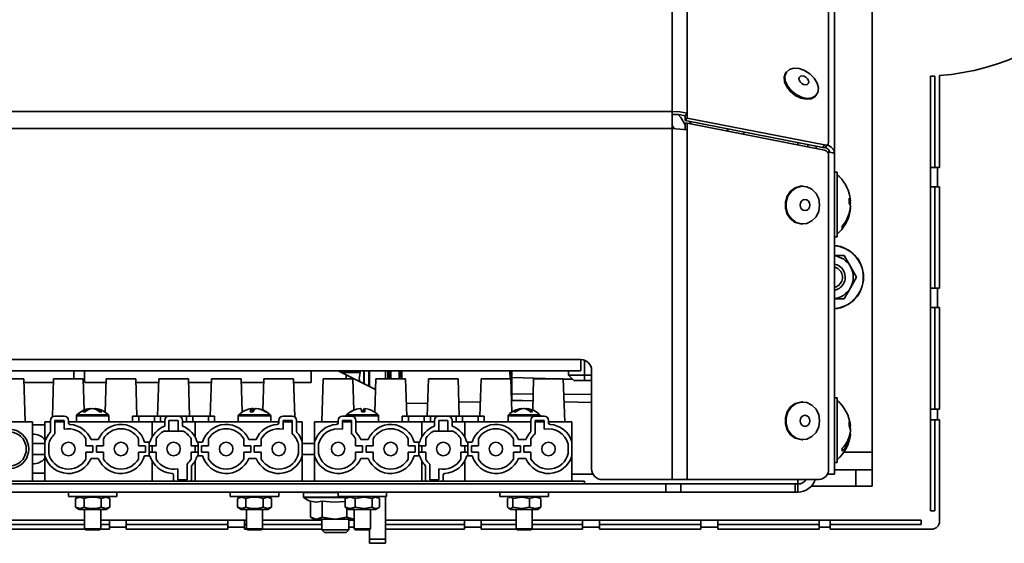
# Model space of a CAD drawing. Units: millimetres. Extents: x 0 to 6300, y 0 to 4455.
# Drawn here: x 840 to 1022, y 2702 to 2799 of the extents above; entities that cross this region are included whole.
import ezdxf

# ---------------------------------------------------------------- set-up
doc = ezdxf.new("R2010")
doc.units = ezdxf.units.MM
doc.header["$LTSCALE"] = 15
doc.layers.add('KONTUR', color=7, linetype='Continuous', lineweight=35)

msp = doc.modelspace()

# ---------------------------------------------------------------- linework, layer by layer
at = {"layer": 'KONTUR', "color": 7, "linetype": 'Continuous', "lineweight": 35}
for p, q in [((960.834, 2958.46), (960.834, 2781.661)), ((963.612, 2958.409), (963.612, 2781.382)), ((989.828, 2958.089), (989.828, 2775.964)), ((990.922, 2773.914), (990.922, 2957.165)), ((997.897, 2958.465), (997.897, 2718.525)), ((982.048, 2789.049), (981.911, 2788.87)), ((1008.711, 2788.241), (1009.511, 2788.241)), ((1008.711, 2771.315), (1008.711, 2788.241)), ((1009.511, 2771.315), (1009.511, 2788.241)), ((1010.397, 2788.352), (1010.397, 2771.315)), ((987.481, 2784.629), (987.617, 2784.808)), ((960.834, 2781.661), (775.96, 2781.661)), ((960.834, 2781.661), (960.834, 2778.516)), ((963.249, 2780.905), (963.612, 2781.382)), ((963.249, 2780.905), (963.249, 2779.989)), ((963.612, 2780.466), (963.249, 2779.989)), ((963.249, 2779.989), (988.727, 2775.006)), ((963.612, 2781.382), (963.612, 2780.466)), ((963.612, 2780.466), (989.09, 2775.483)), ((960.834, 2778.516), (775.96, 2778.516)), ((960.834, 2778.516), (960.834, 2713.42)), ((963.249, 2778.291), (963.249, 2779.523)), ((963.612, 2779.523), (963.249, 2779.523)), ((963.612, 2778.291), (963.612, 2779.523)), ((963.612, 2779.523), (989.09, 2774.539)), ((963.612, 2713.42), (963.612, 2778.291)), ((964.072, 2779.828), (964.284, 2779.391)), ((971.097, 2778.059), (971.097, 2778.454)), ((971.162, 2778.442), (971.162, 2778.046)), ((974.096, 2777.472), (974.096, 2777.868)), ((974.097, 2777.868), (974.097, 2777.472)), ((984.147, 2775.902), (984.147, 2775.506)), ((985.997, 2775.144), (985.997, 2775.54)), ((987.497, 2774.851), (987.497, 2775.247)), ((988.727, 2775.006), (989.09, 2775.483)), ((989.37, 2775.185), (989.733, 2775.662)), ((989.828, 2773.554), (989.828, 2715.42)), ((990.922, 2714.465), (990.922, 2773.914)), ((1008.711, 2767.715), (1008.711, 2771.315)), ((1008.711, 2771.315), (1010.011, 2771.315)), ((1010.011, 2767.715), (1010.011, 2771.315)), ((1010.397, 2771.315), (1010.011, 2771.315)), ((991.422, 2770.465), (990.922, 2770.465)), ((991.422, 2770.465), (991.422, 2758.465)), ((985.037, 2767.83), (984.901, 2767.83)), ((1010.011, 2767.715), (1008.711, 2767.715)), ((1008.711, 2748.915), (1008.711, 2767.715)), ((1009.511, 2748.915), (1009.511, 2767.715)), ((1010.011, 2767.715), (1010.397, 2767.715)), ((1010.397, 2767.715), (1010.397, 2748.915)), ((993.631, 2764.765), (993.888, 2764.765)), ((993.642, 2765.106), (993.888, 2765.106)), ((993.888, 2764.765), (993.853, 2765.106)), ((993.853, 2763.825), (993.888, 2763.825)), ((984.901, 2760.83), (985.037, 2760.83)), ((990.922, 2758.465), (991.422, 2758.465)), ((990.922, 2754.965), (992.706, 2754.965)), ((992.706, 2754.965), (993.861, 2752.965)), ((993.861, 2752.965), (995.016, 2750.965)), ((995.016, 2750.965), (993.861, 2748.965)), ((993.861, 2748.965), (992.706, 2746.965)), ((1008.711, 2745.315), (1008.711, 2748.915)), ((1008.711, 2748.915), (1010.011, 2748.915)), ((1010.011, 2745.315), (1010.011, 2748.915)), ((1010.397, 2748.915), (1010.011, 2748.915)), ((992.706, 2746.965), (990.922, 2746.965)), ((1010.011, 2745.315), (1008.711, 2745.315)), ((1008.711, 2726.515), (1008.711, 2745.315)), ((1009.511, 2726.515), (1009.511, 2745.315)), ((1010.011, 2745.315), (1010.397, 2745.315)), ((1010.397, 2745.315), (1010.397, 2726.515)), ((943.897, 2735.67), (792.897, 2735.67)), ((943.897, 2735.67), (943.897, 2733.62)), ((944.597, 2732.825), (944.597, 2735.543)), ((792.897, 2733.62), (943.897, 2733.62)), ((849.897, 2732.115), (849.897, 2733.62)), ((851.897, 2731.415), (851.897, 2733.62)), ((893.897, 2731.415), (893.897, 2733.62)), ((900.397, 2732.865), (898.888, 2733.62)), ((899.697, 2733.62), (899.697, 2733.215)), ((900.054, 2733.316), (899.979, 2733.074)), ((899.997, 2733.62), (900.054, 2733.316)), ((900.054, 2733.316), (902.99, 2733.316)), ((900.397, 2732.865), (905.835, 2730.146)), ((900.397, 2732.115), (900.397, 2732.865)), ((902.967, 2733.62), (902.99, 2733.316)), ((903.667, 2731.231), (903.667, 2733.62)), ((903.746, 2733.62), (903.746, 2731.191)), ((904.597, 2730.765), (904.597, 2733.62)), ((904.697, 2733.62), (904.697, 2730.715)), ((907.697, 2732.115), (907.697, 2733.62)), ((908.136, 2733.62), (908.136, 2732.115)), ((908.404, 2733.62), (908.404, 2732.115)), ((908.697, 2732.115), (908.697, 2733.62)), ((910.197, 2732.115), (910.197, 2733.62)), ((910.397, 2733.62), (910.397, 2732.603)), ((910.697, 2733.62), (910.697, 2732.115)), ((930.745, 2733.62), (930.766, 2732.115)), ((930.861, 2732.115), (930.861, 2733.62)), ((931.097, 2732.333), (931.097, 2733.62)), ((941.597, 2732.825), (941.597, 2733.62)), ((944.597, 2732.825), (941.597, 2732.825)), ((942.597, 2731.825), (941.597, 2732.825)), ((945.897, 2732.825), (944.597, 2732.825)), ((944.597, 2731.825), (944.597, 2732.825)), ((945.897, 2715.42), (945.897, 2733.67)), ((840.647, 2732.115), (835.147, 2732.115)), ((840.897, 2724.115), (840.647, 2732.115)), ((846.125, 2731.415), (840.669, 2731.415)), ((846.147, 2732.115), (845.926, 2725.063)), ((851.647, 2732.115), (846.147, 2732.115)), ((851.828, 2726.331), (851.647, 2732.115)), ((851.897, 2731.415), (855.875, 2731.415)), ((855.897, 2732.115), (855.704, 2725.945)), ((861.397, 2732.115), (855.897, 2732.115)), ((861.613, 2725.215), (861.397, 2732.115)), ((861.419, 2731.415), (865.625, 2731.415)), ((865.647, 2732.115), (865.431, 2725.215)), ((871.147, 2732.115), (865.647, 2732.115)), ((871.363, 2725.215), (871.147, 2732.115)), ((871.169, 2731.415), (875.375, 2731.415)), ((875.397, 2732.115), (875.181, 2725.215)), ((880.897, 2732.115), (875.397, 2732.115)), ((881.09, 2725.945), (880.897, 2732.115)), ((880.919, 2731.415), (885.125, 2731.415)), ((885.147, 2732.115), (884.966, 2726.331)), ((890.647, 2732.115), (885.147, 2732.115)), ((890.867, 2725.063), (890.647, 2732.115)), ((890.669, 2731.415), (893.897, 2731.415)), ((896.147, 2732.115), (895.897, 2724.115)), ((901.647, 2732.115), (896.147, 2732.115)), ((901.828, 2726.326), (901.647, 2732.115)), ((905.897, 2732.115), (905.704, 2725.945)), ((911.397, 2732.115), (905.897, 2732.115)), ((911.613, 2725.215), (911.397, 2732.115)), ((915.647, 2732.115), (915.431, 2725.215)), ((921.147, 2732.115), (915.647, 2732.115)), ((921.363, 2725.215), (921.147, 2732.115)), ((925.397, 2732.115), (925.181, 2725.215)), ((930.897, 2732.115), (925.397, 2732.115)), ((931.09, 2725.945), (930.897, 2732.115)), ((931.097, 2731.128), (930.928, 2731.128)), ((931.097, 2732.333), (939.422, 2732.115)), ((931.097, 2732.333), (931.097, 2732.333)), ((939.422, 2732.115), (931.097, 2732.333)), ((931.097, 2729.315), (931.097, 2732.333)), ((935.147, 2732.115), (934.966, 2726.331)), ((940.647, 2732.115), (935.147, 2732.115)), ((940.897, 2724.115), (940.647, 2732.115)), ((940.648, 2732.083), (942.384, 2732.038)), ((942.384, 2732.038), (940.648, 2732.083)), ((944.597, 2731.825), (942.597, 2731.825)), ((945.897, 2731.825), (944.597, 2731.825)), ((931.097, 2730.124), (930.959, 2730.128)), ((931.097, 2730.128), (930.959, 2730.128)), ((931.097, 2728.134), (931.097, 2729.315)), ((931.097, 2729.315), (935.059, 2729.293)), ((940.736, 2729.262), (945.897, 2729.234)), ((915.506, 2727.614), (911.541, 2727.511)), ((925.264, 2727.87), (921.283, 2727.766)), ((931.025, 2728.021), (933.213, 2728.078)), ((935.019, 2728.031), (931.097, 2728.134)), ((945.897, 2727.746), (940.779, 2727.88)), ((985.037, 2727.83), (984.901, 2727.83)), ((991.422, 2728.615), (990.922, 2728.615)), ((991.422, 2728.615), (991.422, 2716.615)), ((846.397, 2725.215), (848.097, 2725.215)), ((850.397, 2725.25), (850.397, 2724.115)), ((856.397, 2725.25), (850.397, 2725.25)), ((850.489, 2725.467), (856.305, 2725.467)), ((852.929, 2726.517), (852.918, 2726.608)), ((853.418, 2726.602), (853.419, 2726.608)), ((853.861, 2726.49), (853.876, 2726.608)), ((856.397, 2724.115), (856.397, 2725.25)), ((860.797, 2725.215), (860.797, 2724.115)), ((861.935, 2725.215), (860.797, 2725.215)), ((861.935, 2724.115), (861.935, 2725.215)), ((864.859, 2725.215), (861.935, 2725.215)), ((864.859, 2724.115), (864.859, 2725.215)), ((865.997, 2725.215), (864.859, 2725.215)), ((865.997, 2724.115), (865.997, 2725.215)), ((867.547, 2725.215), (865.997, 2725.215)), ((867.547, 2725.215), (869.247, 2725.215)), ((870.797, 2725.215), (869.247, 2725.215)), ((870.797, 2725.215), (870.797, 2724.115)), ((871.935, 2725.215), (870.797, 2725.215)), ((871.935, 2724.115), (871.935, 2725.215)), ((874.859, 2725.215), (871.935, 2725.215)), ((874.859, 2724.115), (874.859, 2725.215)), ((875.997, 2725.215), (874.859, 2725.215)), ((875.997, 2724.115), (875.997, 2725.215)), ((880.397, 2725.25), (880.397, 2724.115)), ((886.397, 2725.25), (880.397, 2725.25)), ((880.489, 2725.467), (886.216, 2725.467)), ((883.048, 2726.016), (882.985, 2726.608)), ((882.987, 2726.591), (883.152, 2726.608)), ((883.184, 2726.1), (883.152, 2726.608)), ((883.807, 2726.591), (883.809, 2726.608)), ((886.216, 2725.467), (886.305, 2725.467)), ((886.397, 2724.115), (886.397, 2725.25)), ((888.697, 2725.215), (890.397, 2725.215)), ((899.697, 2725.215), (901.397, 2725.215)), ((900.397, 2725.25), (900.397, 2725.215)), ((903.619, 2725.25), (900.397, 2725.25)), ((900.489, 2725.467), (903.612, 2725.467)), ((903.034, 2726.604), (903.034, 2726.608)), ((903.612, 2725.467), (906.305, 2725.467)), ((906.397, 2725.25), (903.619, 2725.25)), ((903.662, 2726.02), (903.71, 2726.608)), ((903.705, 2726.018), (903.76, 2726.608)), ((906.397, 2724.115), (906.397, 2725.25)), ((910.797, 2725.215), (910.797, 2724.115)), ((910.797, 2725.215), (911.935, 2725.215)), ((911.935, 2724.115), (911.935, 2725.215)), ((911.935, 2725.215), (914.859, 2725.215)), ((914.859, 2724.115), (914.859, 2725.215)), ((914.859, 2725.215), (915.997, 2725.215)), ((915.997, 2724.115), (915.997, 2725.215)), ((915.997, 2725.215), (917.547, 2725.215)), ((917.547, 2725.215), (919.247, 2725.215)), ((919.247, 2725.215), (920.797, 2725.215)), ((920.797, 2725.215), (920.797, 2724.115)), ((920.797, 2725.215), (921.935, 2725.215)), ((921.935, 2724.115), (921.935, 2725.215)), ((921.935, 2725.215), (924.859, 2725.215)), ((924.859, 2724.115), (924.859, 2725.215)), ((924.859, 2725.215), (925.997, 2725.215)), ((925.997, 2724.115), (925.997, 2725.215)), ((930.397, 2725.25), (930.397, 2724.115)), ((935.235, 2725.25), (930.397, 2725.25)), ((930.489, 2725.467), (935.178, 2725.467)), ((932.93, 2726.536), (932.921, 2726.608)), ((933.397, 2726.599), (933.457, 2726.608)), ((933.457, 2726.588), (933.457, 2726.608)), ((933.854, 2726.457), (933.872, 2726.608)), ((935.178, 2725.467), (936.305, 2725.467)), ((936.397, 2725.25), (935.235, 2725.25)), ((935.397, 2725.215), (937.097, 2725.215)), ((936.397, 2725.215), (936.397, 2725.25)), ((1008.711, 2724.515), (1008.711, 2726.515)), ((1008.711, 2726.515), (1010.011, 2726.515)), ((1010.011, 2724.515), (1010.011, 2726.515)), ((1010.397, 2726.515), (1010.011, 2726.515)), ((836.997, 2724.115), (842.247, 2724.115)), ((842.247, 2724.115), (842.247, 2713.115)), ((843.897, 2723.615), (842.247, 2723.615)), ((844.547, 2724.115), (845.597, 2724.115)), ((844.547, 2720.45), (844.547, 2724.115)), ((845.597, 2724.415), (845.597, 2722.365)), ((848.097, 2724.415), (846.397, 2724.415)), ((846.397, 2721.911), (846.397, 2724.415)), ((848.097, 2724.115), (846.397, 2724.115)), ((848.097, 2722.779), (848.097, 2724.415)), ((848.897, 2724.415), (848.897, 2723.956)), ((864.397, 2724.115), (848.897, 2724.115)), ((864.397, 2724.115), (866.747, 2724.115)), ((864.397, 2721.284), (864.397, 2724.115)), ((866.747, 2723.356), (866.747, 2724.415)), ((869.247, 2724.415), (867.547, 2724.415)), ((867.547, 2722.415), (867.547, 2724.415)), ((869.247, 2724.415), (869.247, 2722.415)), ((870.047, 2723.356), (870.047, 2724.415)), ((870.047, 2724.115), (872.397, 2724.115)), ((872.397, 2721.284), (872.397, 2724.115)), ((872.397, 2724.115), (887.897, 2724.115)), ((887.897, 2723.956), (887.897, 2724.415)), ((890.397, 2724.415), (888.697, 2724.415)), ((888.697, 2724.415), (888.697, 2722.779)), ((890.397, 2724.115), (888.697, 2724.115)), ((890.397, 2724.415), (890.397, 2721.911)), ((891.197, 2722.365), (891.197, 2724.415)), ((892.247, 2724.115), (891.197, 2724.115)), ((892.247, 2724.115), (892.247, 2720.45)), ((894.547, 2724.115), (898.897, 2724.115)), ((894.547, 2720.45), (894.547, 2724.115)), ((898.897, 2723.956), (898.897, 2724.415)), ((901.397, 2724.415), (899.697, 2724.415)), ((899.697, 2724.415), (899.697, 2722.779)), ((901.397, 2724.115), (899.697, 2724.115)), ((900.397, 2724.415), (900.397, 2724.115)), ((901.397, 2724.415), (901.397, 2721.911)), ((902.197, 2722.365), (902.197, 2724.415)), ((914.397, 2724.115), (902.197, 2724.115)), ((914.397, 2721.284), (914.397, 2724.115)), ((914.397, 2724.115), (916.747, 2724.115)), ((916.747, 2723.356), (916.747, 2724.415)), ((919.247, 2724.415), (917.547, 2724.415)), ((917.547, 2724.415), (917.547, 2722.415)), ((919.247, 2722.415), (919.247, 2724.415)), ((920.047, 2724.415), (920.047, 2723.356)), ((920.047, 2724.115), (922.397, 2724.115)), ((922.397, 2724.115), (922.397, 2721.284)), ((934.597, 2724.115), (922.397, 2724.115)), ((934.597, 2722.365), (934.597, 2724.415)), ((937.097, 2724.415), (935.397, 2724.415)), ((935.397, 2721.911), (935.397, 2724.415)), ((937.097, 2724.115), (935.397, 2724.115)), ((936.397, 2724.115), (936.397, 2724.415)), ((937.097, 2722.779), (937.097, 2724.415)), ((937.897, 2724.415), (937.897, 2723.956)), ((937.897, 2724.115), (942.247, 2724.115)), ((942.247, 2724.115), (942.247, 2720.45)), ((1010.011, 2724.515), (1008.711, 2724.515)), ((1008.711, 2724.515), (1008.711, 2707.63)), ((1009.511, 2724.515), (1009.511, 2707.63)), ((1010.397, 2724.515), (1010.011, 2724.515)), ((1010.397, 2705.715), (1010.397, 2724.515)), ((867.547, 2722.415), (866.616, 2722.415)), ((869.247, 2722.415), (867.547, 2722.415)), ((870.178, 2722.415), (869.247, 2722.415)), ((917.547, 2722.415), (916.616, 2722.415)), ((919.247, 2722.415), (917.547, 2722.415)), ((920.178, 2722.415), (919.247, 2722.415)), ((993.656, 2723.313), (993.888, 2723.313)), ((993.802, 2721.918), (993.888, 2721.918)), ((993.85, 2722.729), (993.888, 2722.729)), ((993.878, 2722.658), (993.888, 2722.658)), ((844.547, 2720.115), (842.247, 2720.115)), ((844.547, 2720.45), (844.547, 2717.781)), ((845.247, 2719.976), (845.247, 2718.255)), ((852.147, 2719.715), (852.147, 2720.986)), ((853.447, 2719.715), (852.147, 2719.715)), ((853.097, 2720.865), (854.447, 2720.865)), ((853.447, 2718.515), (853.447, 2719.715)), ((854.097, 2719.715), (854.097, 2718.515)), ((855.397, 2719.715), (854.097, 2719.715)), ((855.397, 2719.715), (855.397, 2720.986)), ((861.897, 2720.986), (861.897, 2719.715)), ((863.197, 2719.715), (861.897, 2719.715)), ((863.022, 2720.365), (863.847, 2720.365)), ((863.197, 2718.515), (863.197, 2719.715)), ((863.847, 2717.865), (863.847, 2720.365)), ((864.022, 2720.365), (863.847, 2720.365)), ((863.847, 2719.715), (865.147, 2719.715)), ((864.397, 2719.715), (864.397, 2718.515)), ((865.147, 2720.986), (865.147, 2719.715)), ((871.647, 2719.715), (871.647, 2720.986)), ((871.647, 2719.715), (872.947, 2719.715)), ((872.397, 2718.515), (872.397, 2719.715)), ((872.947, 2720.365), (872.772, 2720.365)), ((872.947, 2717.865), (872.947, 2720.365)), ((873.772, 2720.365), (872.947, 2720.365)), ((874.897, 2719.715), (873.597, 2719.715)), ((873.597, 2719.715), (873.597, 2718.515)), ((874.897, 2720.986), (874.897, 2719.715)), ((881.397, 2719.715), (881.397, 2720.986)), ((882.697, 2719.715), (881.397, 2719.715)), ((883.697, 2720.865), (882.347, 2720.865)), ((882.697, 2718.515), (882.697, 2719.715)), ((884.647, 2719.715), (883.347, 2719.715)), ((883.347, 2719.715), (883.347, 2718.515)), ((884.647, 2720.986), (884.647, 2719.715)), ((891.547, 2718.255), (891.547, 2719.976)), ((892.247, 2720.45), (892.247, 2717.781)), ((894.547, 2720.115), (892.247, 2720.115)), ((894.547, 2717.781), (894.547, 2720.45)), ((895.247, 2719.976), (895.247, 2718.255)), ((902.147, 2719.715), (902.147, 2720.986)), ((903.447, 2719.715), (902.147, 2719.715)), ((903.097, 2720.865), (904.447, 2720.865)), ((903.447, 2718.515), (903.447, 2719.715)), ((905.397, 2719.715), (904.097, 2719.715)), ((904.097, 2719.715), (904.097, 2718.515)), ((905.397, 2720.986), (905.397, 2719.715)), ((911.897, 2719.715), (911.897, 2720.986)), ((913.197, 2719.715), (911.897, 2719.715)), ((913.022, 2720.365), (913.847, 2720.365)), ((913.197, 2718.515), (913.197, 2719.715)), ((913.847, 2717.865), (913.847, 2720.365)), ((913.847, 2720.365), (914.022, 2720.365)), ((915.147, 2719.715), (913.847, 2719.715)), ((914.397, 2719.715), (914.397, 2718.515)), ((915.147, 2720.986), (915.147, 2719.715)), ((921.647, 2719.715), (921.647, 2720.986)), ((922.947, 2719.715), (921.647, 2719.715)), ((922.397, 2718.515), (922.397, 2719.715)), ((922.772, 2720.365), (922.947, 2720.365)), ((922.947, 2717.865), (922.947, 2720.365)), ((923.772, 2720.365), (922.947, 2720.365)), ((924.897, 2719.715), (923.597, 2719.715)), ((923.597, 2719.715), (923.597, 2718.515)), ((924.897, 2720.986), (924.897, 2719.715)), ((931.397, 2719.715), (931.397, 2720.986)), ((932.697, 2719.715), (931.397, 2719.715)), ((933.697, 2720.865), (932.347, 2720.865)), ((932.697, 2718.515), (932.697, 2719.715)), ((934.647, 2719.715), (933.347, 2719.715)), ((933.347, 2719.715), (933.347, 2718.515)), ((934.647, 2720.986), (934.647, 2719.715)), ((941.547, 2718.255), (941.547, 2719.976)), ((942.247, 2720.45), (942.247, 2717.781)), ((984.901, 2720.83), (985.037, 2720.83)), ((842.247, 2718.115), (844.547, 2718.115)), ((852.147, 2717.245), (852.147, 2718.515)), ((852.147, 2718.515), (853.447, 2718.515)), ((854.097, 2718.515), (855.397, 2718.515)), ((855.397, 2717.245), (855.397, 2718.515)), ((861.897, 2717.245), (861.897, 2718.515)), ((863.197, 2718.515), (861.897, 2718.515)), ((863.847, 2717.865), (863.022, 2717.865)), ((865.147, 2718.515), (863.847, 2718.515)), ((863.847, 2717.865), (864.022, 2717.865)), ((865.147, 2718.515), (865.147, 2717.245)), ((871.647, 2717.245), (871.647, 2718.515)), ((871.647, 2718.515), (872.947, 2718.515)), ((872.947, 2717.865), (872.772, 2717.865)), ((872.947, 2717.865), (873.772, 2717.865)), ((873.597, 2718.515), (874.897, 2718.515)), ((874.897, 2718.515), (874.897, 2717.245)), ((881.397, 2717.245), (881.397, 2718.515)), ((881.397, 2718.515), (882.697, 2718.515)), ((883.347, 2718.515), (884.647, 2718.515)), ((884.647, 2718.515), (884.647, 2717.245)), ((892.247, 2718.115), (894.547, 2718.115)), ((902.147, 2717.245), (902.147, 2718.515)), ((902.147, 2718.515), (903.447, 2718.515)), ((904.097, 2718.515), (905.397, 2718.515)), ((905.397, 2718.515), (905.397, 2717.245)), ((911.897, 2717.245), (911.897, 2718.515)), ((911.897, 2718.515), (913.197, 2718.515)), ((913.847, 2717.865), (913.022, 2717.865)), ((913.847, 2718.515), (915.147, 2718.515)), ((914.022, 2717.865), (913.847, 2717.865)), ((915.147, 2718.515), (915.147, 2717.245)), ((921.647, 2717.245), (921.647, 2718.515)), ((921.647, 2718.515), (922.947, 2718.515)), ((922.947, 2717.865), (922.772, 2717.865)), ((922.947, 2717.865), (923.772, 2717.865)), ((923.597, 2718.515), (924.897, 2718.515)), ((924.897, 2718.515), (924.897, 2717.245)), ((931.397, 2717.245), (931.397, 2718.515)), ((931.397, 2718.515), (932.697, 2718.515)), ((933.347, 2718.515), (934.647, 2718.515)), ((934.647, 2718.515), (934.647, 2717.245)), ((997.897, 2718.525), (992.669, 2718.525)), ((997.897, 2715.225), (997.897, 2718.525)), ((844.547, 2713.115), (844.547, 2717.781)), ((854.447, 2717.365), (853.097, 2717.365)), ((864.397, 2713.115), (864.397, 2716.947)), ((870.897, 2716.32), (870.897, 2713.415)), ((872.397, 2716.947), (872.397, 2713.115)), ((882.347, 2717.365), (883.697, 2717.365)), ((892.247, 2713.115), (892.247, 2717.781)), ((894.547, 2713.115), (894.547, 2717.781)), ((904.447, 2717.365), (903.097, 2717.365)), ((914.397, 2713.115), (914.397, 2716.947)), ((915.897, 2716.32), (915.897, 2713.415)), ((922.397, 2713.115), (922.397, 2716.947)), ((932.347, 2717.365), (933.697, 2717.365)), ((942.247, 2713.115), (942.247, 2717.781)), ((990.922, 2716.615), (991.422, 2716.615)), ((842.247, 2714.615), (844.547, 2714.615)), ((868.397, 2714.275), (868.397, 2713.415)), ((869.197, 2713.415), (869.197, 2715.452)), ((871.697, 2713.415), (871.697, 2715.865)), ((915.097, 2713.415), (915.097, 2715.865)), ((917.597, 2713.415), (917.597, 2715.452)), ((918.397, 2714.275), (918.397, 2713.415)), ((946.139, 2714.465), (942.247, 2714.465)), ((990.922, 2714.465), (989.612, 2714.465)), ((994.897, 2715.225), (990.922, 2715.225)), ((994.897, 2712.225), (994.897, 2715.225)), ((994.897, 2715.225), (997.897, 2715.225)), ((997.897, 2715.225), (997.897, 2712.225)), ((959.68, 2712.615), (777.114, 2712.615)), ((794.547, 2713.115), (944.547, 2713.115)), ((794.547, 2712.615), (944.547, 2712.615)), ((869.197, 2713.415), (870.897, 2713.415)), ((915.897, 2713.415), (917.597, 2713.415)), ((944.547, 2712.615), (944.547, 2713.115)), ((960.834, 2713.42), (947.897, 2713.42)), ((959.68, 2711.115), (959.68, 2712.615)), ((959.68, 2712.615), (962.455, 2712.615)), ((963.612, 2713.42), (960.834, 2713.42)), ((962.455, 2712.615), (962.455, 2711.115)), ((962.455, 2712.615), (983.6, 2712.615)), ((988.046, 2713.42), (963.612, 2713.42)), ((983.6, 2711.115), (983.6, 2712.615)), ((983.6, 2712.615), (984.147, 2712.615)), ((984.147, 2712.615), (984.147, 2713.42)), ((984.147, 2712.615), (984.147, 2711.115)), ((959.68, 2711.115), (777.114, 2711.115)), ((848.897, 2711.115), (848.897, 2710.315)), ((857.897, 2710.315), (857.897, 2711.115)), ((878.897, 2711.115), (878.897, 2710.315)), ((887.897, 2710.315), (887.897, 2711.115)), ((892.497, 2711.015), (892.497, 2710.165)), ((898.897, 2711.015), (892.497, 2711.015)), ((898.897, 2711.115), (898.897, 2710.315)), ((907.897, 2710.315), (907.897, 2711.115)), ((928.897, 2711.115), (928.897, 2710.315)), ((937.897, 2710.315), (937.897, 2711.115)), ((962.455, 2711.115), (959.68, 2711.115)), ((962.455, 2711.115), (983.6, 2711.115)), ((984.147, 2711.115), (983.6, 2711.115)), ((994.897, 2712.225), (986.638, 2712.225)), ((997.897, 2712.225), (994.897, 2712.225)), ((853.397, 2710.315), (848.897, 2710.315)), ((850.897, 2710.315), (850.221, 2709.926)), ((850.221, 2709.926), (850.221, 2708.305)), ((851.809, 2709.926), (851.809, 2708.305)), ((857.897, 2710.315), (853.397, 2710.315)), ((854.985, 2709.926), (854.985, 2708.305)), ((856.572, 2709.926), (855.897, 2710.315)), ((856.572, 2709.926), (856.572, 2708.305)), ((883.397, 2710.315), (878.897, 2710.315)), ((880.897, 2710.315), (880.221, 2709.926)), ((880.221, 2709.926), (880.221, 2708.305)), ((881.809, 2709.926), (881.809, 2708.305)), ((887.897, 2710.315), (883.397, 2710.315)), ((884.985, 2709.926), (884.985, 2708.305)), ((886.572, 2709.926), (885.897, 2710.315)), ((886.572, 2709.926), (886.572, 2708.305)), ((892.497, 2710.165), (900.636, 2710.165)), ((900.498, 2710.085), (892.537, 2710.085)), ((893.782, 2706.473), (893.782, 2709.407)), ((895.915, 2706.473), (895.915, 2709.409)), ((906.867, 2710.315), (898.897, 2710.315)), ((900.372, 2709.988), (900.232, 2709.926)), ((900.232, 2709.926), (900.232, 2708.305)), ((900.897, 2710.315), (900.353, 2710.001)), ((902.035, 2709.926), (902.035, 2708.305)), ((905.201, 2709.926), (905.201, 2708.305)), ((906.441, 2710.001), (905.897, 2710.315)), ((906.562, 2709.926), (906.562, 2708.305)), ((907.897, 2710.315), (906.867, 2710.315)), ((907.697, 2710.315), (907.697, 2702.415)), ((937.897, 2710.315), (928.897, 2710.315)), ((930.291, 2709.926), (930.393, 2710.013)), ((930.291, 2709.926), (930.291, 2708.305)), ((930.897, 2710.315), (930.505, 2710.089)), ((931.273, 2709.926), (931.273, 2708.305)), ((934.379, 2709.926), (934.379, 2708.305)), ((936.289, 2710.089), (935.897, 2710.315)), ((936.503, 2709.926), (936.278, 2710.064)), ((936.503, 2709.926), (936.503, 2708.305)), ((850.221, 2708.305), (850.897, 2707.915)), ((850.897, 2707.915), (855.897, 2707.915)), ((851.897, 2707.915), (851.897, 2704.315)), ((854.897, 2704.315), (854.897, 2707.915)), ((855.897, 2707.915), (856.572, 2708.305)), ((880.221, 2708.305), (880.897, 2707.915)), ((880.897, 2707.915), (885.897, 2707.915)), ((881.897, 2707.915), (881.897, 2704.315)), ((884.897, 2704.315), (884.897, 2707.915)), ((885.897, 2707.915), (886.572, 2708.305)), ((900.372, 2708.243), (900.232, 2708.305)), ((900.353, 2708.23), (900.897, 2707.915)), ((900.53, 2706.473), (900.53, 2708.127)), ((900.897, 2707.915), (905.897, 2707.915)), ((901.897, 2707.915), (901.897, 2704.315)), ((904.897, 2704.315), (904.897, 2707.915)), ((905.897, 2707.915), (906.441, 2708.23)), ((930.505, 2708.142), (930.897, 2707.915)), ((930.897, 2707.915), (935.897, 2707.915)), ((931.897, 2707.915), (931.897, 2704.315)), ((934.897, 2704.315), (934.897, 2707.915)), ((935.897, 2707.915), (936.289, 2708.142)), ((936.503, 2708.305), (936.278, 2708.166)), ((1009.511, 2707.63), (1008.711, 2707.63)), ((837.697, 2705.901), (851.897, 2705.901)), ((837.697, 2705.101), (851.897, 2705.101)), ((854.897, 2705.901), (856.497, 2705.901)), ((854.897, 2705.101), (856.497, 2705.101)), ((856.497, 2705.901), (859.63, 2705.901)), ((856.497, 2704.601), (856.497, 2705.901)), ((859.63, 2705.901), (859.63, 2704.601)), ((859.63, 2705.901), (878.43, 2705.901)), ((859.63, 2705.101), (878.43, 2705.101)), ((878.43, 2705.901), (881.564, 2705.901)), ((878.43, 2704.601), (878.43, 2705.901)), ((881.564, 2705.901), (881.564, 2704.601)), ((881.564, 2705.901), (881.897, 2705.901)), ((881.564, 2705.101), (881.897, 2705.101)), ((884.897, 2705.901), (895.897, 2705.901)), ((884.897, 2705.101), (895.897, 2705.101)), ((893.782, 2706.473), (894.849, 2706.115)), ((893.874, 2706.417), (894.397, 2706.115)), ((894.397, 2706.115), (894.849, 2706.115)), ((894.849, 2706.115), (898.223, 2706.115)), ((895.897, 2706.115), (895.897, 2704.115)), ((895.915, 2706.473), (898.223, 2706.115)), ((901.771, 2706.115), (898.223, 2706.115)), ((900.897, 2704.115), (900.897, 2706.115)), ((900.897, 2705.901), (901.897, 2705.901)), ((901.771, 2706.115), (901.897, 2706.115)), ((907.697, 2705.901), (922.297, 2705.901)), ((907.697, 2705.101), (922.297, 2705.101)), ((922.297, 2705.901), (925.43, 2705.901)), ((922.297, 2704.601), (922.297, 2705.901)), ((925.43, 2705.901), (925.43, 2704.601)), ((925.43, 2705.901), (931.897, 2705.901)), ((925.43, 2705.101), (931.897, 2705.101)), ((934.897, 2705.901), (944.23, 2705.901)), ((934.897, 2705.101), (944.23, 2705.101)), ((944.23, 2704.601), (944.23, 2705.901)), ((944.23, 2705.901), (947.364, 2705.901)), ((947.364, 2705.901), (947.364, 2704.601)), ((947.364, 2705.901), (966.164, 2705.901)), ((947.364, 2705.101), (966.164, 2705.101)), ((966.164, 2705.901), (969.297, 2705.901)), ((966.164, 2704.601), (966.164, 2705.901)), ((969.297, 2705.901), (969.297, 2704.601)), ((969.297, 2705.901), (988.097, 2705.901)), ((969.297, 2705.101), (988.097, 2705.101)), ((988.097, 2705.901), (990.097, 2705.901)), ((988.097, 2704.601), (988.097, 2705.901)), ((990.097, 2705.901), (990.097, 2704.601)), ((1006.983, 2705.901), (990.097, 2705.901)), ((1006.983, 2705.101), (990.097, 2705.101)), ((1006.983, 2705.101), (1006.983, 2705.901)), ((851.997, 2704.215), (837.697, 2704.215)), ((851.897, 2704.315), (852.097, 2704.115)), ((851.897, 2704.315), (854.897, 2704.315)), ((854.697, 2704.115), (852.097, 2704.115)), ((854.697, 2704.115), (854.897, 2704.315)), ((856.497, 2704.215), (854.797, 2704.215)), ((856.497, 2704.601), (856.497, 2704.215)), ((856.497, 2704.601), (859.63, 2704.601)), ((859.63, 2704.215), (859.63, 2704.601)), ((878.43, 2704.215), (859.63, 2704.215)), ((878.43, 2704.601), (878.43, 2704.215)), ((878.43, 2704.601), (881.564, 2704.601)), ((881.564, 2704.215), (881.564, 2704.601)), ((881.997, 2704.215), (881.564, 2704.215)), ((881.897, 2704.315), (882.097, 2704.115)), ((881.897, 2704.315), (884.851, 2704.315)), ((884.697, 2704.115), (882.097, 2704.115)), ((884.697, 2704.115), (884.897, 2704.315)), ((895.897, 2704.215), (884.797, 2704.215)), ((884.851, 2704.315), (884.897, 2704.315)), ((895.897, 2704.115), (896.397, 2703.615)), ((895.897, 2704.115), (900.897, 2704.115)), ((896.397, 2703.615), (900.397, 2703.615)), ((900.397, 2703.615), (900.897, 2704.115)), ((900.897, 2704.601), (901.897, 2704.601)), ((901.897, 2704.315), (902.097, 2704.115)), ((901.897, 2704.315), (903.508, 2704.315)), ((903.493, 2704.115), (902.097, 2704.115)), ((904.697, 2704.115), (903.493, 2704.115)), ((903.508, 2704.315), (904.897, 2704.315)), ((904.697, 2704.115), (904.897, 2704.315)), ((904.697, 2704.115), (904.697, 2702.415)), ((922.297, 2704.215), (907.697, 2704.215)), ((922.297, 2704.601), (922.297, 2704.215)), ((922.297, 2704.601), (925.43, 2704.601)), ((925.43, 2704.215), (925.43, 2704.601)), ((931.997, 2704.215), (925.43, 2704.215)), ((931.897, 2704.315), (932.097, 2704.115)), ((931.897, 2704.315), (934.316, 2704.315)), ((934.193, 2704.115), (932.097, 2704.115)), ((934.697, 2704.115), (934.193, 2704.115)), ((934.316, 2704.315), (934.897, 2704.315)), ((934.697, 2704.115), (934.897, 2704.315)), ((944.23, 2704.215), (934.797, 2704.215)), ((944.23, 2704.601), (944.23, 2704.215)), ((944.23, 2704.601), (947.364, 2704.601)), ((947.364, 2704.215), (947.364, 2704.601)), ((966.164, 2704.215), (947.364, 2704.215)), ((966.164, 2704.601), (966.164, 2704.215)), ((966.164, 2704.601), (969.297, 2704.601)), ((969.297, 2704.215), (969.297, 2704.601)), ((988.097, 2704.215), (969.297, 2704.215)), ((988.097, 2704.601), (988.097, 2704.215)), ((988.097, 2704.601), (990.097, 2704.601)), ((990.097, 2704.601), (990.097, 2704.215)), ((990.097, 2704.215), (1008.897, 2704.215)), ((904.697, 2702.415), (907.697, 2702.415)), ((904.697, 2701.615), (904.697, 2702.415)), ((907.697, 2701.615), (904.697, 2701.615)), ((907.697, 2702.415), (907.697, 2701.615))]:
    msp.add_line(p, q, dxfattribs=at)
at = {"layer": 'KONTUR', "color": 7, "linetype": 'Continuous', "lineweight": 35, "flags": 128}
for points in [[(987.15, 2787.879), (986.347, 2788.686), (985.379, 2789.302), (984.353, 2789.662), (983.378, 2789.725), (982.561, 2789.485), (981.99, 2788.968), (981.727, 2788.23), (981.801, 2787.351), (982.203, 2786.426), (982.89, 2785.556), (983.787, 2784.834), (984.798, 2784.339), (985.812, 2784.125), (986.72, 2784.214), (987.424, 2784.598), (987.847, 2785.234), (987.943, 2786.054), (987.702, 2786.968), (987.15, 2787.879)], [(981.911, 2788.87), (981.854, 2788.789), (981.591, 2788.051), (981.665, 2787.172), (982.067, 2786.247), (982.754, 2785.377), (983.651, 2784.655), (984.662, 2784.16), (985.676, 2783.946), (986.584, 2784.036), (987.288, 2784.419), (987.481, 2784.629)], [(985.921, 2787.744), (985.635, 2788.02), (985.289, 2788.211), (984.935, 2788.289), (984.628, 2788.241), (984.415, 2788.075), (984.327, 2787.816), (984.378, 2787.504), (984.561, 2787.186), (984.847, 2786.91), (985.193, 2786.719), (985.546, 2786.641), (985.853, 2786.689), (986.067, 2786.855), (986.155, 2787.113), (986.104, 2787.426), (985.921, 2787.744)], [(963.612, 2781.382), (962.263, 2781.631), (960.834, 2781.661)], [(963.249, 2780.905), (962.076, 2781.111), (960.834, 2781.125)], [(961.92, 2781.117), (962.41, 2780.561), (963.249, 2779.246)], [(960.834, 2779.07), (961.166, 2778.564), (961.175, 2778.548)], [(960.834, 2778.516), (962.263, 2778.403), (963.612, 2778.291)], [(984.901, 2767.83), (984.643, 2767.818), (983.648, 2767.535), (982.789, 2766.905), (982.158, 2765.996), (981.825, 2764.906), (981.825, 2763.754), (982.158, 2762.664), (982.789, 2761.755), (983.648, 2761.125), (984.643, 2760.842), (984.901, 2760.83)], [(988.156, 2764.33), (987.987, 2765.466), (987.498, 2766.48), (986.743, 2767.26), (985.803, 2767.723), (984.78, 2767.818), (983.784, 2767.535), (982.925, 2766.905), (982.295, 2765.996), (981.961, 2764.906), (981.961, 2763.754), (982.295, 2762.664), (982.925, 2761.755), (983.784, 2761.125), (984.78, 2760.842), (985.803, 2760.937), (986.743, 2761.4), (987.498, 2762.18), (987.987, 2763.194), (988.156, 2764.33)], [(986.361, 2764.33), (986.291, 2764.723), (986.093, 2765.056), (985.796, 2765.279), (985.446, 2765.357), (985.095, 2765.279), (984.799, 2765.056), (984.6, 2764.723), (984.53, 2764.33), (984.6, 2763.937), (984.799, 2763.604), (985.095, 2763.381), (985.446, 2763.303), (985.796, 2763.381), (986.093, 2763.604), (986.291, 2763.937), (986.361, 2764.33)], [(993.773, 2765.933), (993.83, 2765.614), (993.888, 2765.106)], [(990.922, 2752.895), (991.541, 2752.606), (992.082, 2752.043)], [(902.99, 2733.316), (902.81, 2732.178), (902.896, 2731.616)], [(910.697, 2732.337), (910.6, 2732.305), (910.573, 2732.204), (910.568, 2732.115)], [(984.901, 2727.83), (984.643, 2727.818), (983.648, 2727.535), (982.789, 2726.905), (982.158, 2725.996), (981.825, 2724.906), (981.825, 2723.754), (982.158, 2722.664), (982.789, 2721.755), (983.648, 2721.125), (984.643, 2720.842), (984.901, 2720.83)], [(988.156, 2724.33), (987.987, 2725.466), (987.498, 2726.48), (986.743, 2727.26), (985.803, 2727.723), (984.78, 2727.818), (983.784, 2727.535), (982.925, 2726.905), (982.295, 2725.996), (981.961, 2724.906), (981.961, 2723.754), (982.295, 2722.664), (982.925, 2721.755), (983.784, 2721.125), (984.78, 2720.842), (985.803, 2720.937), (986.743, 2721.4), (987.498, 2722.18), (987.987, 2723.194), (988.156, 2724.33)], [(986.361, 2724.33), (986.291, 2724.723), (986.093, 2725.056), (985.796, 2725.279), (985.446, 2725.357), (985.095, 2725.279), (984.799, 2725.056), (984.6, 2724.723), (984.53, 2724.33), (984.6, 2723.937), (984.799, 2723.604), (985.095, 2723.381), (985.446, 2723.303), (985.796, 2723.381), (986.093, 2723.604), (986.291, 2723.937), (986.361, 2724.33)], [(843.897, 2723.615), (844.287, 2723.577), (844.547, 2723.507)], [(993.888, 2722.729), (993.83, 2723.168), (993.8, 2723.321)], [(993.872, 2722.615), (993.872, 2722.618), (993.888, 2722.729)], [(868.455, 2713.115), (868.412, 2713.259), (868.397, 2713.415)], [(871.697, 2713.415), (871.682, 2713.259), (871.639, 2713.115)], [(915.155, 2713.115), (915.112, 2713.259), (915.097, 2713.415)], [(918.397, 2713.415), (918.382, 2713.259), (918.339, 2713.115)], [(850.221, 2709.926), (851.072, 2710.17), (851.809, 2709.926)], [(854.985, 2709.926), (855.835, 2710.17), (856.572, 2709.926)], [(880.221, 2709.926), (881.072, 2710.17), (881.809, 2709.926)], [(884.985, 2709.926), (885.835, 2710.17), (886.572, 2709.926)], [(893.782, 2709.409), (894.834, 2709.228), (895.915, 2709.409)], [(895.915, 2709.409), (898.19, 2709.228), (900.232, 2709.386)], [(900.232, 2709.926), (901.198, 2710.17), (902.035, 2709.926)], [(902.035, 2709.926), (903.73, 2710.17), (905.201, 2709.926)], [(905.201, 2709.926), (905.72, 2710.156), (906.42, 2710.013), (906.562, 2709.926)], [(930.514, 2710.048), (930.898, 2710.156), (931.273, 2709.926)], [(931.273, 2709.926), (932.936, 2710.17), (934.379, 2709.926)], [(934.379, 2709.926), (935.517, 2710.17), (936.503, 2709.926)], [(850.221, 2708.305), (851.072, 2708.061), (851.809, 2708.305)], [(854.985, 2708.305), (855.835, 2708.061), (856.572, 2708.305)], [(880.221, 2708.305), (881.072, 2708.061), (881.809, 2708.305)], [(884.985, 2708.305), (885.835, 2708.061), (886.572, 2708.305)], [(900.232, 2708.305), (901.198, 2708.061), (902.035, 2708.305)], [(902.035, 2708.305), (903.73, 2708.061), (905.201, 2708.305)], [(905.201, 2708.305), (905.718, 2708.075), (906.418, 2708.216), (906.562, 2708.305)], [(930.291, 2708.305), (930.395, 2708.216), (930.899, 2708.075), (931.273, 2708.305)], [(931.273, 2708.305), (932.936, 2708.061), (934.379, 2708.305)], [(934.379, 2708.305), (935.517, 2708.061), (936.503, 2708.305)], [(894.849, 2706.115), (894.925, 2706.117), (895.915, 2706.473)], [(898.223, 2706.115), (898.387, 2706.117), (900.53, 2706.473)], [(900.53, 2706.473), (901.499, 2706.134), (901.771, 2706.115)]]:
    msp.add_lwpolyline(points, dxfattribs=at)
at = {"layer": 'KONTUR', "color": 7, "linetype": 'Continuous', "lineweight": 35}
for centre in [(848.897, 2719.115), (858.647, 2719.115), (868.397, 2719.115), (878.147, 2719.115), (887.897, 2719.115), (898.897, 2719.115), (908.647, 2719.115), (918.397, 2719.115), (928.147, 2719.115), (937.897, 2719.115)]:
    msp.add_circle(centre, 1.25, dxfattribs=at)
for centre, radius, start, end in [((1006.897, 2833.215), 45, 274.46084, 85.53916), ((988.907, 2775.603), 0.623, 253.17152, 317.86527), ((989.285, 2775.991), 0.544, 249.06136, 357.06955), ((988.855, 2773.594), 0.974, 357.65645, 76.02165), ((988.856, 2773.789), 1.261, 14.42983, 78.99692), ((989.136, 2773.709), 1.798, 6.57603, 75.92209), ((989.581, 2770.255), 3.898, 69.8781, 89.26872), ((986.622, 2764.465), 7.3, 11.5945, 48.88791), ((992.753, 2764.846), 1.164, 12.90951, 41.50881), ((987.436, 2765.147), 6.207, 355.65637, 4.34363), ((987.29, 2764.671), 6.617, 319.85686, 355.61881), ((987.29, 2764.331), 6.617, 319.85686, 355.61881), ((992.753, 2763.906), 1.164, 12.90951, 41.50881), ((992.891, 2764.975), 1.019, 330.00721, 348.12684), ((986.622, 2764.465), 7.3, 311.11209, 348.4055), ((991.691, 2760.235), 0.679, 345.46072, 14.53928), ((990.397, 2750.965), 5.9, 275.10511, 84.89489), ((990.397, 2750.965), 5.86, 275.13985, 84.86015), ((990.397, 2750.965), 4, 30, 82.45817), ((990.397, 2750.965), 2.5, 32.59, 77.87765), ((990.397, 2750.965), 4, 330, 30), ((990.397, 2750.965), 2.5, 282.12235, 32.59), ((990.397, 2750.965), 2, 285.21846, 32.59), ((990.397, 2750.965), 4, 277.54183, 330), ((943.897, 2733.67), 2, 0, 90), ((911.197, 2733.203), 1, 180, 240), ((986.622, 2722.615), 7.3, 6.72938, 48.88791), ((846.397, 2724.415), 0.8, 90, 180), ((848.097, 2724.415), 0.8, 0, 90), ((850.697, 2725.25), 0.3, 133.79294, 180), ((853.397, 2722.434), 4.201, 96.86289, 133.79294), ((853.208, 2724.189), 2.437, 96.82421, 131.6214), ((851.783, 2724.299), 1.722, 83.5569, 96.4431), ((853.719, 2723.867), 2.762, 97.14349, 129.12212), ((853.03, 2724.186), 2.446, 48.20956, 81.88428), ((853.15, 2724.164), 2.459, 73.10218, 83.72239), ((853.589, 2724.511), 2.116, 45.09677, 82.22593), ((853.397, 2722.434), 4.201, 46.20706, 83.13711), ((854.872, 2723.959), 2.062, 84.11233, 95.88767), ((856.097, 2725.25), 0.3, 0, 46.20706), ((867.547, 2724.415), 0.8, 90, 180), ((869.247, 2724.415), 0.8, 0, 90), ((880.697, 2725.25), 0.3, 133.79294, 180), ((883.397, 2722.434), 4.201, 108.24632, 133.79294), ((883.311, 2722.694), 3.927, 94.75284, 108.24029), ((883.446, 2725.864), 0.875, 121.72656, 170.3536), ((882.86, 2722.47), 3.551, 85.51364, 94.48636), ((884.18, 2725.643), 1.105, 119.1372, 160.593), ((882.941, 2726.071), 0.577, 37.7575, 68.55706), ((883.298, 2722.548), 4.074, 58.17723, 85.15289), ((883.484, 2722.699), 3.923, 57.58354, 85.25343), ((883.397, 2722.434), 4.201, 46.20706, 71.75368), ((885.517, 2725.788), 0.233, 72.46543, 107.53457), ((886.097, 2725.25), 0.3, 0, 46.20706), ((888.697, 2724.415), 0.8, 90, 180), ((890.397, 2724.415), 0.8, 0, 90), ((899.697, 2724.415), 0.8, 90, 180), ((900.697, 2725.25), 0.3, 133.79294, 180), ((903.397, 2722.434), 4.201, 121.46737, 133.79294), ((903.369, 2722.452), 4.17, 94.60471, 121.41788), ((901.216, 2725.994), 0.0266, 37.16068, 142.83932), ((903.425, 2722.405), 4.216, 94.6342, 121.24715), ((901.397, 2724.415), 0.8, 0, 90), ((901.558, 2725.797), 1.728, 7.07461, 27.97873), ((903.559, 2722.263), 3.758, 85.63866, 94.36134), ((905.236, 2725.797), 1.728, 152.02127, 172.92539), ((902.314, 2726.099), 1.533, 356.6877, 19.399), ((903.425, 2722.452), 4.17, 58.58212, 85.39529), ((905.576, 2725.993), 0.0286, 37.56448, 79.84991), ((903.397, 2722.434), 4.201, 46.20706, 58.53263), ((906.097, 2725.25), 0.3, 0, 46.20706), ((917.547, 2724.415), 0.8, 90, 180), ((919.247, 2724.415), 0.8, 0, 90), ((930.697, 2725.25), 0.3, 133.79294, 180), ((933.397, 2722.434), 4.201, 97.54748, 133.79294), ((933.216, 2723.9), 2.724, 96.20093, 129.22364), ((931.669, 2724.599), 1.422, 82.90854, 97.09146), ((933.68, 2723.589), 3.038, 96.48767, 127.17323), ((932.987, 2724.472), 2.164, 45.28869, 80.70746), ((933.175, 2723.853), 2.769, 75.60961, 84.1554), ((933.586, 2724.792), 1.838, 41.49551, 81.04127), ((933.397, 2722.434), 4.201, 46.20706, 82.45252), ((934.736, 2723.658), 2.363, 84.49945, 95.50055), ((935.397, 2724.415), 0.8, 90, 180), ((936.097, 2725.25), 0.3, 0, 46.20706), ((937.097, 2724.415), 0.8, 0, 90), ((849.197, 2723.956), 0.3, 180, 266.45367), ((848.897, 2719.115), 4.55, 22.61987, 86.45367), ((858.647, 2719.115), 4.55, 15.94564, 157.38013), ((868.397, 2719.115), 4.55, 111.26225, 164.05436), ((868.397, 2719.115), 4.55, 15.94564, 68.73775), ((878.147, 2719.115), 4.55, 22.61987, 164.05436), ((887.897, 2719.115), 4.55, 93.54634, 157.38014), ((887.597, 2723.956), 0.3, 273.54633, 0), ((898.897, 2719.115), 4.55, 93.54633, 162.94897), ((898.597, 2723.956), 0.3, 273.54633, 0), ((908.647, 2719.115), 4.55, 15.94564, 157.38014), ((918.397, 2719.115), 4.55, 111.26225, 164.05436), ((918.397, 2719.115), 4.55, 15.94564, 68.73775), ((928.147, 2719.115), 4.55, 22.61987, 164.05436), ((938.197, 2723.956), 0.3, 180, 266.45367), ((937.897, 2719.115), 4.55, 17.05104, 86.45367), ((991.189, 2722.982), 2.719, 6.99586, 26.37694), ((989.017, 2723.785), 4.626, 354.96834, 5.03166), ((991.189, 2722.171), 2.719, 6.99586, 26.37694), ((837.897, 2719.115), 3.65, 208.75172, 151.24828), ((837.897, 2719.115), 3.188, 210.8122, 149.1878), ((842.397, 2719.115), 2.75, 38.57265, 93.12678), ((848.897, 2719.115), 4.55, 137.92498, 162.94897), ((848.897, 2719.115), 3.75, 131.81031, 166.73852), ((845.297, 2722.365), 0.3, 317.92492, 359.99992), ((848.897, 2719.115), 3.75, 29.92643, 102.31777), ((858.647, 2719.115), 3.75, 29.92643, 150.07357), ((868.397, 2719.115), 3.75, 118.35764, 150.07357), ((868.397, 2719.115), 3.75, 29.92643, 61.64236), ((878.147, 2719.115), 3.75, 29.92643, 150.07357), ((887.897, 2719.115), 3.75, 77.68224, 150.07357), ((887.897, 2719.115), 3.75, 13.26148, 48.18969), ((891.497, 2722.365), 0.3, 179.99997, 222.07498), ((887.897, 2719.115), 4.55, 17.05103, 42.07502), ((898.897, 2719.115), 3.75, 77.68224, 166.73852), ((898.897, 2719.115), 3.75, 29.92643, 48.18969), ((902.497, 2722.365), 0.3, 180, 222.07502), ((898.897, 2719.115), 4.55, 22.61987, 42.07502), ((908.647, 2719.115), 3.75, 29.92643, 150.07357), ((918.397, 2719.115), 3.75, 118.35764, 150.07357), ((918.397, 2719.115), 3.75, 29.92643, 61.64236), ((928.147, 2719.115), 3.75, 29.92643, 150.07357), ((937.897, 2719.115), 4.55, 137.92498, 157.38014), ((934.297, 2722.365), 0.3, 317.92498, 360), ((937.897, 2719.115), 3.75, 131.81032, 150.07357), ((937.897, 2719.115), 3.75, 13.26147, 102.31777), ((986.622, 2722.615), 7.3, 311.11209, 353.27062), ((988.587, 2723.028), 5.327, 314.91989, 354.32847), ((988.587, 2722.444), 5.327, 314.91989, 354.32847), ((848.897, 2719.115), 3.75, 193.26148, 330.07357), ((858.647, 2719.115), 4.55, 202.61986, 344.05436), ((868.397, 2719.115), 4.55, 195.94564, 266.45367), ((868.397, 2719.115), 4.55, 317.92498, 344.05436), ((878.147, 2719.115), 4.55, 195.94564, 337.38014), ((887.897, 2719.115), 3.75, 209.92643, 346.73853), ((898.897, 2719.115), 3.75, 193.26147, 330.07357), ((908.647, 2719.115), 4.55, 202.61987, 344.05436), ((918.397, 2719.115), 4.55, 195.94564, 222.07502), ((918.397, 2719.115), 4.55, 273.54633, 344.05436), ((928.147, 2719.115), 4.55, 195.94564, 337.38014), ((937.897, 2719.115), 3.75, 209.92644, 346.73852), ((990.398, 2718.964), 1.972, 351.47807, 8.52193), ((842.397, 2719.115), 2.75, 266.87322, 321.42735), ((848.897, 2719.115), 4.55, 197.05104, 337.38014), ((858.647, 2719.115), 3.75, 209.92643, 330.07357), ((868.397, 2719.115), 3.75, 209.92643, 282.31777), ((868.397, 2719.115), 3.75, 311.81031, 330.07357), ((871.997, 2715.865), 0.3, 137.92498, 180), ((878.147, 2719.115), 3.75, 209.92643, 330.07357), ((887.897, 2719.115), 4.55, 202.61986, 342.94897), ((898.897, 2719.115), 4.55, 197.05104, 337.38014), ((908.647, 2719.115), 3.75, 209.92643, 330.07357), ((914.797, 2715.865), 0.3, 0, 42.07502), ((918.397, 2719.115), 3.75, 209.92643, 228.18969), ((918.397, 2719.115), 3.75, 257.68223, 330.07357), ((928.147, 2719.115), 3.75, 209.92643, 330.07357), ((937.897, 2719.115), 4.55, 202.61987, 342.94897), ((868.097, 2714.275), 0.3, 360, 86.45367), ((918.697, 2714.275), 0.3, 93.54633, 180), ((947.897, 2715.42), 2, 180, 270), ((987.931, 2715.317), 1.9, 273.4891, 3.10841), ((984.147, 2714.465), 1.85, 270, 325.58791), ((984.147, 2714.465), 3.35, 270, 341.8146), ((892.597, 2711.015), 0.1, 90, 180), ((853.397, 2704.744), 5.419, 72.96317, 107.03683), ((883.397, 2704.744), 5.419, 72.96317, 107.03683), ((892.597, 2710.165), 0.1, 180, 232.96694), ((895.432, 2713.923), 4.807, 232.96694, 251.21057), ((853.397, 2713.486), 5.418, 252.96056, 287.03944), ((883.397, 2713.486), 5.418, 252.96056, 287.03944), ((1008.897, 2705.715), 1.5, 270, 360)]:
    msp.add_arc(centre, radius, start, end, dxfattribs=at)

doc.saveas('drawing.dxf')
